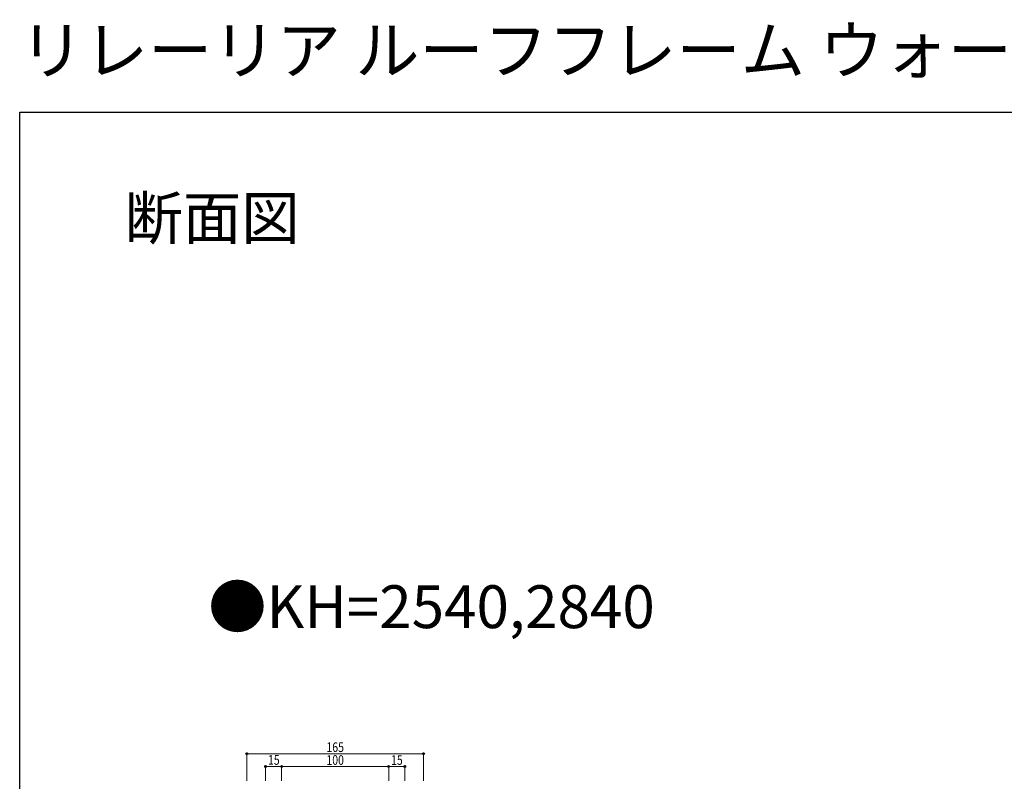
# Model space of a CAD drawing. Extents: x 0 to 1980, y 0 to 3206.
# Drawn here: x 0 to 920, y 2495 to 3206 of the extents above; entities that cross this region are included whole.
import ezdxf

# ---------------------------------------------------------------- set-up
doc = ezdxf.new("R2010")
doc.units = 0
doc.layers.add('USER1', color=3, linetype='CONTINUOUS')
doc.layers.add('YKK_ZWAK', color=7, linetype='CONTINUOUS')
doc.layers.add('YKK_D', color=6, linetype='CONTINUOUS', lineweight=13)
doc.styles.get("Standard").update_dxf_attribs({"font": 'txt', "bigfont": 'BIGFONT'})
doc.styles.add('text-b', font='extslim2.shx', dxfattribs={"width": 0.8, "bigfont": 'extfont2.shx'})

msp = doc.modelspace()

# ---------------------------------------------------------------- linework, layer by layer
at = {"layer": 'YKK_D'}
for p, q in [((212.28, 2495.69), (212.28, 2521.95)), ((212.28, 2520.95), (377.28, 2520.95)), ((377.28, 2495.69), (377.28, 2521.95)), ((229.78, 2495.69), (229.78, 2510.03)), ((244.78, 2509.03), (229.78, 2509.03)), ((244.78, 2495.69), (244.78, 2510.03)), ((244.78, 2495.69), (244.78, 2509.96)), ((244.78, 2508.96), (344.78, 2508.96)), ((344.78, 2495.69), (344.78, 2509.96)), ((344.78, 2495.69), (344.78, 2509.96)), ((344.78, 2508.96), (359.78, 2508.96)), ((359.78, 2495.69), (359.78, 2509.96))]:
    msp.add_line(p, q, dxfattribs=at)
at = {"layer": 'YKK_D', "linetype": 'ByBlock', "lineweight": -2}
for centre in [(212.28, 2520.95), (377.28, 2520.95), (229.78, 2509.03), (244.78, 2509.03), (244.78, 2508.96), (344.78, 2508.96), (344.78, 2508.96), (359.78, 2508.96)]:
    msp.add_circle(centre, 0.85, dxfattribs=at)
at = {"layer": 'YKK_ZWAK'}
for p, q in [((0, 3120), (1980, 3120)), ((0, 0), (0, 3120))]:
    msp.add_line(p, q, dxfattribs=at)

# ---------------------------------------------------------------- texts
at = {"layer": 'USER1'}
for s, height, p in [('リレーリア ルーフフレーム ウォール 板張りタイプ納まり', 44, (0, 3156)), ('断面図', 40, (97.97, 3001.24)), ('●KH=2540,2840', 40, (176.13, 2638.25))]:
    msp.add_text(s, height=height, dxfattribs=at).set_placement(p)
at = {"layer": 'YKK_D', "style": 'text-b', "width": 0.8}
for s, p in [('165', (286.62, 2522.55)), ('15', (232, 2510.63)), ('100', (286.62, 2510.56)), ('15', (347, 2510.56))]:
    msp.add_text(s, height=9, dxfattribs=at).set_placement(p)

doc.saveas('drawing.dxf')
